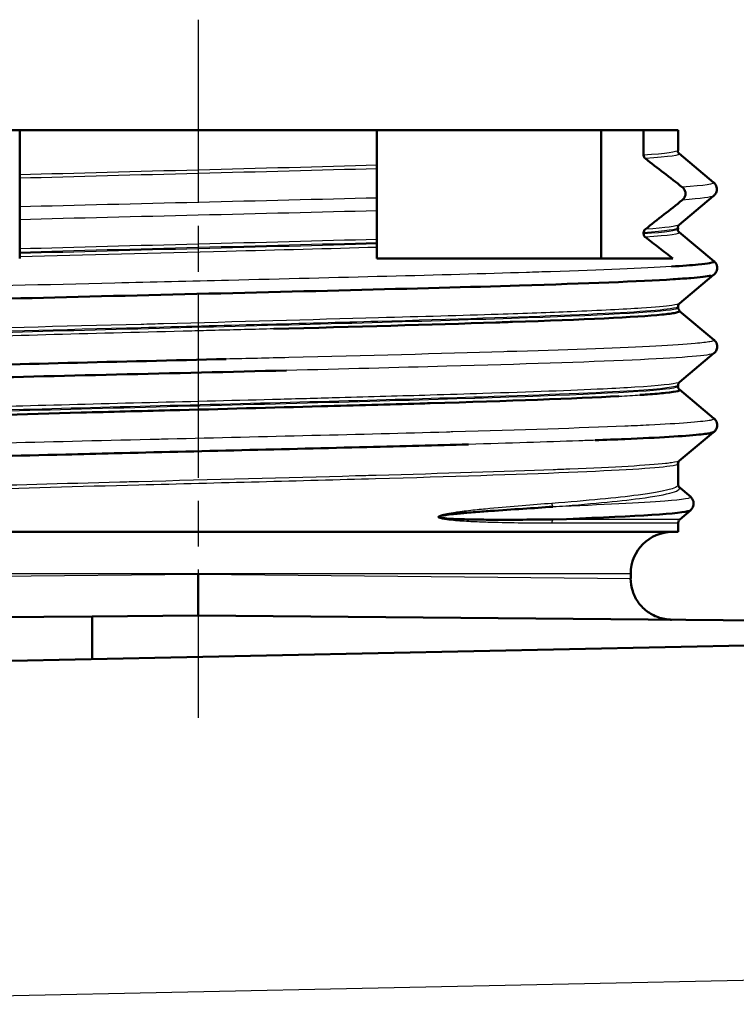
# Model space of a CAD drawing. Units: millimetres. Extents: x 1 to 421, y 1 to 296.
# Drawn here: x 190 to 203, y 167 to 184 of the extents above; entities that cross this region are included whole.
import ezdxf

# ---------------------------------------------------------------- set-up
doc = ezdxf.new("R2010")
doc.units = ezdxf.units.MM
doc.linetypes.add('CHAIN', pattern=[0.3543, 0.2362, -0.0295, 0.0591, -0.0295])
doc.linetypes.add('DASH_DOT', pattern=[0.37, 0.24, -0.06, 0.01, -0.06])
for name, color, linetype, lineweight in [('Mittellinie (ISO)', 1, 'DASH_DOT', 25), ('Sichtbar (ISO)', 7, 'Continuous', 50), ('Sichtbar schmal (ISO)', 1, 'Continuous', 25)]:
    doc.layers.add(name, color=color, linetype=linetype, lineweight=lineweight)

msp = doc.modelspace()

# ---------------------------------------------------------------- linework, layer by layer
at = {"layer": 'Mittellinie (ISO)', "linetype": 'CHAIN', "ltscale": 13.905951}
msp.add_line((193.3635451, 184.221255), (193.3635451, 171.7068937), dxfattribs=at)
at = {"layer": 'Sichtbar (ISO)'}
for p, q in [((190.1635451, 182.2409564), (186.1406648, 182.2409564)), ((190.1635451, 182.2409564), (190.1635451, 181.4400183)), ((190.1635451, 182.2409564), (196.5635451, 182.2409564)), ((200.5864254, 182.2409564), (196.5635451, 182.2409564)), ((196.5635451, 181.6111356), (196.5635451, 182.2409564)), ((200.5864254, 182.2409564), (201.3460259, 182.2409564)), ((200.5864254, 182.2409564), (200.5864254, 179.9409564)), ((201.3460259, 182.2409564), (201.3460259, 181.7925183)), ((201.3460259, 182.2409564), (201.9635451, 182.2409564)), ((201.9635451, 182.2409564), (201.9635451, 181.8780769)), ((201.9560466, 181.8780769), (201.9560466, 181.8780746)), ((201.9804624, 181.823914), (201.9804678, 181.8239094)), ((201.9804678, 181.8239094), (202.5980602, 181.3050041)), ((196.5635451, 181.549554), (196.5635451, 181.6111356)), ((190.1635451, 181.4400183), (190.1635451, 181.3790325)), ((190.1635451, 181.3790326), (190.1635451, 180.8665595)), ((202.5924928, 181.0572311), (201.9804678, 180.5430035)), ((201.9803649, 180.5430035), (201.9803595, 180.542999)), ((201.3460259, 180.4032773), (201.3460259, 180.3825183)), ((201.9560466, 180.4888383), (201.9560466, 180.4888359)), ((201.9560466, 180.4680769), (201.9560466, 180.4680746)), ((201.9635451, 180.4888359), (201.9635451, 180.4680769)), ((201.9853836, 180.4140484), (202.6035162, 179.8950253)), ((196.5635451, 180.2218946), (196.5635451, 180.2828804)), ((196.5635451, 180.2011356), (196.5635451, 180.2218946)), ((196.5635451, 180.1395573), (196.5635451, 180.2011356)), ((190.1635451, 180.1123588), (190.1635451, 180.0507773)), ((190.1635451, 180.0507773), (190.1635451, 180.0300183)), ((202.5982042, 179.6455533), (201.9892395, 179.1343531)), ((201.9635451, 179.0788542), (201.9635451, 179.0581402)), ((201.9912374, 178.9973375), (202.6030181, 178.4835239)), ((202.6055561, 178.2411483), (201.9889035, 177.723504)), ((201.9635451, 177.6661032), (201.9635451, 177.6480787)), ((201.9877305, 177.5935391), (202.6057588, 177.0747)), ((202.5905584, 176.8228257), (201.9844302, 176.3136929)), ((201.9635451, 176.2588356), (201.9635451, 175.8845876)), ((201.9728723, 175.8540663), (202.190288, 175.6712861)), ((202.189539, 175.4279233), (201.9931765, 175.2631423)), ((201.9635451, 175.2020473), (201.9635451, 175.0409564)), ((184.7635451, 175.0409564), (201.9635451, 175.0409564)), ((201.1135451, 174.2909564), (201.1135451, 174.2068937)), ((191.4639996, 173.5243794), (182.6635451, 173.447579)), ((191.4639996, 173.5243794), (193.3635451, 173.5409564)), ((191.4639996, 173.5243794), (191.4639996, 172.7615542)), ((193.3635451, 173.5409564), (204.7635451, 173.4414701)), ((204.7635451, 173.0409564), (182.4320394, 172.5718072))]:
    msp.add_line(p, q, dxfattribs=at)
msp.add_arc((201.8635451, 174.2909564), 0.75, 90, 180, dxfattribs=at)
for centre, major_axis, ratio, start_param, end_param in [((201.4131591, 181.7848985), (-0.0448993, 0.0559092), 0.8926819565, 0.8378299453, 1.8367447185), ((201.4131313, 180.4122018), (0.045662, 0.0561468), 0.8758171254, 1.3203967946, 2.3195384219)]:
    msp.add_ellipse(centre, major_axis=major_axis, ratio=ratio, start_param=start_param, end_param=end_param, dxfattribs=at)
for points in [[(201.9566191, 181.8690788), (201.959731, 181.8446409), (201.9742946, 181.8290075), (201.9803595, 181.8239139)], [(202.600038, 181.3050052), (202.6000446, 181.3049996), (202.6000512, 181.3049941), (202.6000578, 181.3049886)], [(202.5980799, 181.0619254), (202.5980733, 181.0619199), (202.5980667, 181.0619143), (202.5980602, 181.0619088)], [(201.9792745, 180.5420629), (201.9722372, 180.5358297), (201.9560366, 180.5145069), (201.9560466, 180.4888383)], [(201.9566191, 180.4590788), (201.959731, 180.4346409), (201.9742946, 180.4190075), (201.9803595, 180.4139139)], [(201.9805551, 180.4139244), (201.9807323, 180.4137759), (201.9809039, 180.4136274), (201.9810701, 180.4134789)], [(202.5470998, 179.6325751), (202.480198, 179.6186026), (202.3604212, 179.60463), (202.1894872, 179.5906574)], [(201.9892236, 179.1343532), (201.9889699, 179.1341404), (201.9887043, 179.1339275), (201.9884267, 179.1337145)], [(201.96494, 179.0581413), (201.9649791, 179.0578649), (201.9649986, 179.0575886), (201.9649984, 179.0573122)], [(201.9649984, 179.0573122), (201.964983, 179.032164), (201.9806278, 179.0109154), (201.9877955, 179.0044087)], [(198.6949924, 178.7937281), (197.5458327, 178.7557194), (196.1600807, 178.7177106), (194.7180367, 178.6797018)], [(202.6066856, 178.2420993), (202.606612, 178.2420357), (202.6065373, 178.241972), (202.6064614, 178.2419083)], [(201.963207, 177.6690549), (201.963207, 177.6689796), (201.9632056, 177.6689043), (201.9632028, 177.668829)], [(198.2041319, 176.6097494), (197.6318576, 176.5933998), (197.0216978, 176.5770862), (196.3866475, 176.5607726)], [(190.9892804, 176.4277691), (190.1231997, 176.4059897), (189.2908153, 176.3842103), (188.5253429, 176.3624308)], [(201.9842635, 176.3136991), (201.9842135, 176.3136568), (201.9841629, 176.3136144), (201.9841119, 176.313572)], [(201.9623911, 175.8772333), (201.9648029, 175.8616618), (201.9732062, 175.8531851), (201.9732062, 175.8531851)], [(202.1829526, 175.6723287), (202.1832391, 175.6721091), (202.1835133, 175.6718895), (202.1837751, 175.6716699)]]:
    msp.add_open_spline(points, degree=3, dxfattribs=at)
for points, knots in [([(201.3768054, 181.7315326), (201.487301, 181.6464933), (201.5977771, 181.561175), (201.8182309, 181.3903995), (201.9284469, 181.3047576), (202.038581, 181.2190595)], [-0.083657133382, -0.083657133382, -0.083657133382, -0.083657133382, -0.041829542589, -0.041829542589, 0, 0, 0, 0]), ([(196.5635451, 181.0251667), (196.5635451, 181.1127638), (196.5635451, 181.2003471), (196.5635451, 181.3750874), (196.5635451, 181.4624373), (196.5635451, 181.5495542)], [-0.084394251276, -0.084394251276, -0.084394251276, -0.084394251276, -0.042196177879, -0.042196177879, 0, 0, 0, 0]), ([(202.6000578, 181.3049886), (202.6100065, 181.2966378), (202.6219532, 181.284805), (202.6409927, 181.2543129), (202.6482408, 181.2386081), (202.6596896, 181.1940692), (202.6586777, 181.1638021), (202.6418073, 181.1103073), (202.6270674, 181.0891907), (202.6094203, 181.0701911), (202.6045805, 181.0657206), (202.6000578, 181.0619243)], [0, 0, 0, 0, 0.013933056045, 0.013933056045, 0.023692778694, 0.023692778694, 0.03928313607, 0.03928313607, 0.05503767992, 0.05503767992, 0.061371732097, 0.061371732097, 0.061371732097, 0.061371732097]), ([(202.038581, 181.2190595), (202.0492769, 181.210729), (202.0587801, 181.2009312), (202.0747584, 181.1792783), (202.0812566, 181.1674792), (202.0922646, 181.1389535), (202.0956301, 181.1218457), (202.0956304, 181.0873694), (202.0922483, 181.0702074), (202.0812518, 181.0415273), (202.07475, 181.0296215), (202.0587798, 181.0077126), (202.0492761, 180.9977557), (202.0384508, 180.9892471)], [-0.026572857269, -0.026572857269, -0.026572857269, -0.026572857269, -0.022504511969, -0.022504511969, -0.018494270016, -0.018494270016, -0.013322358421, -0.013322358421, -0.008136794782, -0.008136794782, -0.004100217608, -0.004100217608, 0, 0, 0, 0]), ([(196.5634972, 180.7953524), (196.5635451, 180.803684), (196.5635451, 180.8134819), (196.5635451, 180.835135), (196.5635451, 180.8469344), (196.5635451, 180.8754599), (196.5635451, 180.8925674), (196.5635451, 180.9270432), (196.5635451, 180.944205), (196.5635451, 180.972885), (196.5635451, 180.9847909), (196.5635451, 181.0067001), (196.5635451, 181.0166571), (196.5635451, 181.0251667)], [-0.026572885325, -0.026572885325, -0.026572885325, -0.026572885325, -0.022504492353, -0.022504492353, -0.018494201166, -0.018494201166, -0.013322372275, -0.013322372275, -0.008136891683, -0.008136891683, -0.004100265329, -0.004100265329, 0, 0, 0, 0]), ([(202.0384508, 180.9892471), (201.9283838, 180.9016491), (201.8181331, 180.8140658), (201.597679, 180.6393255), (201.4872326, 180.5519756), (201.3768054, 180.4648587)], [-0.084394251255, -0.084394251255, -0.084394251255, -0.084394251255, -0.042196177871, -0.042196177871, 0, 0, 0, 0]), ([(190.1635451, 180.8665595), (190.1635451, 180.8582289), (190.1635451, 180.848431), (190.1635451, 180.8267779), (190.1635451, 180.8149785), (190.1635451, 180.786453), (190.1635451, 180.7693454), (190.1635451, 180.7348697), (190.1635451, 180.7177079), (190.1635451, 180.6890279), (190.1635451, 180.677122), (190.1635451, 180.6552128), (190.1635451, 180.6452558), (190.1635929, 180.6367471)], [-0.026572885335, -0.026572885335, -0.026572885335, -0.026572885335, -0.022504492351, -0.022504492351, -0.018494201153, -0.018494201153, -0.013322372261, -0.013322372261, -0.008136891669, -0.008136891669, -0.004100265322, -0.004100265322, 0, 0, 0, 0]), ([(196.5635451, 180.2828803), (196.5635451, 180.3679196), (196.5635451, 180.4532379), (196.5635451, 180.6240134), (196.5635451, 180.7096552), (196.5634972, 180.7953524)], [-0.083657133672, -0.083657133672, -0.083657133672, -0.083657133672, -0.041829542587, -0.041829542587, 0, 0, 0, 0]), ([(190.1635929, 180.6367471), (190.1635451, 180.5491491), (190.1635451, 180.4615658), (190.1635451, 180.2868255), (190.1635451, 180.1994756), (190.1635451, 180.1123587)], [-0.084394251254, -0.084394251254, -0.084394251254, -0.084394251254, -0.042196177871, -0.042196177871, 0, 0, 0, 0]), ([(201.3460259, 180.3825183), (201.3460259, 180.3766813), (201.3467545, 180.370867), (201.3495484, 180.3595027), (201.3516138, 180.3539787), (201.3589575, 180.3394779), (201.3654571, 180.3311682), (201.3744599, 180.323391), (201.3756194, 180.3224451), (201.3768246, 180.321534)], [-0.0070848515474, -0.0070848515474, -0.0070848515474, -0.0070848515474, -0.0053312649284, -0.0053312649284, -0.0035690676086, -0.0035690676086, -0.0004488313881, -0.0004488313881, 0, 0, 0, 0]), ([(201.3768246, 180.321534), (201.4591853, 180.2583802), (201.5414417, 180.1949818), (201.7056646, 180.0681189), (201.7877207, 180.0045855), (201.8696446, 179.9409794)], [-0.062282118355, -0.062282118355, -0.062282118355, -0.062282118355, -0.031143948678, -0.031143948678, -0.000027396153, -0.000027396153, -0.000027396153, -0.000027396153]), ([(190.1635451, 180.0300183), (190.1635451, 180.0241468), (190.1635451, 180.0182983), (190.1635451, 180.0068702), (190.1635451, 180.0013171), (190.1635451, 179.9868002), (190.1635451, 179.9785043), (190.1635451, 179.971166), (190.1635451, 179.9706185), (190.1636853, 179.9700857)], [-0.0071233945165, -0.0071233945165, -0.0071233945165, -0.0071233945165, -0.0053594154563, -0.0053594154563, -0.0035866585556, -0.0035866585556, -0.0004649928235, -0.0004649928235, -0.000208074392, -0.000208074392, -0.000208074392, -0.000208074392]), ([(196.563929, 179.9410185), (196.5635451, 179.97397), (196.5635451, 180.0068479), (196.5635451, 180.0725523), (196.5635451, 180.1053887), (196.5635457, 180.1395542)], [-0.031882941343, -0.031882941343, -0.031882941343, -0.031882941343, -0.015991310407, -0.015991310407, -0.000103437665, -0.000103437665, -0.000103437665, -0.000103437665]), ([(190.1643766, 179.9688225), (190.1635451, 179.9651106), (190.1635451, 179.9605677), (190.1635451, 179.9510023), (190.1635451, 179.9459797), (190.1635451, 179.9409625)], [-0.0047020130877, -0.0047020130877, -0.0047020130877, -0.0047020130877, -0.0024691171484, -0.0024691171484, -0.000001, -0.000001, -0.000001, -0.000001]), ([(201.8696446, 179.9409794), (201.2702991, 179.9409566), (200.291265, 179.9409564), (199.0555077, 179.9409564), (198.3046699, 179.9409564), (197.4629419, 179.9409564), (196.563929, 179.9410185)], [-7.6219038351, -7.6219038351, -7.6219038351, -7.6219038351, -2.9136672178, -2.9136672178, -2.9136672178, -0.0529742504, -0.0529742504, -0.0529742504, -0.0529742504]), ([(202.6034732, 179.8950279), (202.6179392, 179.8828948), (202.5930219, 179.8708009), (202.4807483, 179.8502405), (202.4122754, 179.8415143), (202.2007946, 179.8208744), (202.0399356, 179.8089289), (201.8433128, 179.7969494)], [7.82616128749, 7.82616128749, 7.82616128749, 7.82616128749, 7.98725427268, 7.98725427268, 8.10479893303, 8.10479893303, 8.26407224775, 8.26407224775, 8.26407224775, 8.26407224775]), ([(202.6047315, 179.8963137), (202.6148954, 179.8881285), (202.6272806, 179.8764357), (202.6471127, 179.845635), (202.6546254, 179.829965), (202.6665336, 179.7859074), (202.6661433, 179.7561586), (202.6504168, 179.7027616), (202.6359637, 179.6810566), (202.6171316, 179.6601437), (202.6112101, 179.6547337), (202.6057727, 179.6502823)], [0, 0, 0, 0, 0.014380182101, 0.014380182101, 0.024114320206, 0.024114320206, 0.039222691242, 0.039222691242, 0.054493363519, 0.054493363519, 0.062020589146, 0.062020589146, 0.062020589146, 0.062020589146]), ([(202.1894872, 179.5906574), (202.0982146, 179.5831966), (201.4655407, 179.5386061), (198.8919066, 179.4383211), (192.6294773, 179.2898025), (186.7130028, 179.1412839), (184.8106322, 179.0484597), (184.4218876, 179.0113301)], [8.1565207221, 8.1565207221, 8.1565207221, 8.1565207221, 8.2562607969, 8.7526278685, 9.4971784757, 10.241729083, 10.7380961546, 10.7380961546, 10.7380961546, 10.7380961546]), ([(201.987414, 179.1328913), (201.9840034, 179.1300365), (201.9787748, 179.12521), (201.9678391, 179.1068117), (201.9629533, 179.0922922), (201.9629589, 179.0785707)], [0, 0, 0, 0, 0.013722333871, 0.013722333871, 0.027718914942, 0.027718914942, 0.027718914942, 0.027718914942]), ([(201.9877644, 179.0044015), (202.0008927, 178.9924771), (201.9770046, 178.9801932), (201.8612226, 178.9568547), (201.7797346, 178.945888), (201.6720722, 178.9347784)], [14.11196849395, 14.11196849395, 14.11196849395, 14.11196849395, 14.27339381578, 14.27339381578, 14.41139054677, 14.41139054677, 14.41139054677, 14.41139054677]), ([(201.6720722, 178.9347784), (201.2149602, 178.8876096), (200.2699319, 178.8484771), (198.9932881, 178.8040074), (198.8957544, 178.80061), (198.7962784, 178.797181), (198.694986, 178.7937151)], [14.41139055815, 14.41139055815, 14.41139055815, 14.41139055815, 14.997295937, 14.997295937, 14.997295937, 15.04205824466, 15.04205824466, 15.04205824466, 15.04205824466]), ([(202.6044769, 178.4865882), (202.6144951, 178.4784902), (202.6266513, 178.4669703), (202.6462443, 178.4367662), (202.6537362, 178.4213348), (202.6658499, 178.3777368), (202.665765, 178.3481876), (202.6506251, 178.2948287), (202.6363487, 178.2728604), (202.6177827, 178.251888), (202.6120673, 178.2465418), (202.6068021, 178.2421227)], [0, 0, 0, 0, 0.014029928145, 0.014029928145, 0.023611991346, 0.023611991346, 0.038542464092, 0.038542464092, 0.053641285908, 0.053641285908, 0.060795447414, 0.060795447414, 0.060795447414, 0.060795447414]), ([(193.8616004, 178.1381215), (193.8041322, 178.1367741), (193.7466305, 178.1354097), (193.6891117, 178.1340218), (191.7804426, 178.087968), (189.8489115, 178.0403471), (188.255192, 177.994249)], [15.65407698146, 15.65407698146, 15.65407698146, 15.65407698146, 15.67277646152, 15.67277646152, 15.67277646152, 16.29328911213, 16.29328911213, 16.29328911213, 16.29328911213]), ([(194.9448176, 177.9338931), (192.9341931, 177.8837075), (190.8118455, 177.8394629), (188.7515775, 177.7797128), (188.4989378, 177.7723692), (187.2233403, 177.7346702), (186.3317353, 177.7061467), (185.3510503, 177.6615992), (185.0924732, 177.6472582), (184.8780023, 177.634504)], [15.5361096037, 15.5361096037, 15.5361096037, 15.5361096037, 16.1981339413, 16.1981339413, 16.2933862449, 16.2933862449, 16.6945010128, 16.6945010128, 16.8701789327, 16.8701789327, 16.8701789327, 16.8701789327]), ([(201.9888103, 177.7234673), (201.9854053, 177.72062), (201.9801836, 177.7158126), (201.9692169, 177.6974166), (201.9642876, 177.6828516), (201.9642924, 177.6690542)], [0, 0, 0, 0, 0.013592543703, 0.013592543703, 0.027464998482, 0.027464998482, 0.027464998482, 0.027464998482]), ([(201.9850286, 177.59267), (201.9971554, 177.583272), (201.9881609, 177.5740712), (201.9188819, 177.553892), (201.84478, 177.5430236), (201.7362893, 177.5319954)], [20.38584199001, 20.38584199001, 20.38584199001, 20.38584199001, 20.50783922704, 20.50783922704, 20.66471929, 20.66471929, 20.66471929, 20.66471929]), ([(201.9594476, 177.64116), (201.9617083, 177.618134), (201.975238, 177.601342), (201.9829655, 177.5942928), (201.9840561, 177.5933958), (201.9849973, 177.592667)], [0.002370997092, 0.002370997092, 0.002370997092, 0.002370997092, 0.025863438291, 0.025863438291, 0.030370111155, 0.030370111155, 0.030370111155, 0.030370111155]), ([(200.9040075, 177.4728071), (200.1191228, 177.430859), (198.9302634, 177.3889285), (197.5179341, 177.3469587), (197.4573434, 177.3451581), (197.3963458, 177.3433521), (197.3349564, 177.3415478), (196.7750681, 177.3250921), (196.1824841, 177.3087906), (195.5724095, 177.2924709)], [20.92828998536, 20.92828998536, 20.92828998536, 20.92828998536, 21.48888348447, 21.48888348447, 21.48888348447, 21.5129336495, 21.5129336495, 21.5129336495, 21.73227803839, 21.73227803839, 21.73227803839, 21.73227803839]), ([(201.7362892, 177.5319954), (201.6497301, 177.5225), (201.5418563, 177.5132093), (201.413229, 177.503989), (201.3707209, 177.5009419), (201.3259429, 177.4979018), (201.278956, 177.4948329)], [20.66471933875, 20.66471933875, 20.66471933875, 20.66471933875, 20.78901039183, 20.78901039183, 20.78901039183, 20.83008544677, 20.83008544677, 20.83008544677, 20.83008544677]), ([(195.5724093, 177.2924709), (194.6898949, 177.2674713), (193.771149, 177.2425299), (192.3221148, 177.2068956), (191.7861419, 177.1928318), (190.2220777, 177.1497757), (189.2310506, 177.1198854), (187.5371635, 177.0666449), (186.814165, 177.0414336), (185.7874749, 176.9953963), (185.428562, 176.9746906), (184.9363637, 176.9329565), (184.7908141, 176.9128251), (184.7425258, 176.8908897), (184.739136, 176.8888811), (184.7367773, 176.8868746)], [21.7322780604, 21.7322780604, 21.7322780604, 21.7322780604, 22.0494769834, 22.0494769834, 22.2370693592, 22.2370693592, 22.6100704821, 22.6100704821, 22.960783346, 22.960783346, 23.2407381682, 23.2407381682, 23.503978216, 23.503978216, 23.5305419706, 23.5305419706, 23.5305419706, 23.5305419706]), ([(202.6058445, 177.0748789), (202.6156838, 177.0666508), (202.6274823, 177.055026), (202.6464307, 177.0250799), (202.6537082, 177.0096276), (202.6654501, 176.9656592), (202.6648772, 176.9356918), (202.6487863, 176.8822277), (202.6342476, 176.8607181), (202.6149247, 176.8394614), (202.6085694, 176.833803), (202.6027832, 176.8292012)], [0, 0, 0, 0, 0.013660243724, 0.013660243724, 0.023253000692, 0.023253000692, 0.038546215388, 0.038546215388, 0.053986875942, 0.053986875942, 0.062231785059, 0.062231785059, 0.062231785059, 0.062231785059]), ([(202.4722847, 176.7996857), (202.4349588, 176.7943035), (202.3896766, 176.7889129), (202.3364036, 176.7835374), (202.0749401, 176.7571542), (201.6203768, 176.730875), (201.0090727, 176.7045305), (200.8425313, 176.6973533), (200.6642833, 176.6901574), (200.4751125, 176.6829673)], [20.59366107757, 20.59366107757, 20.59366107757, 20.59366107757, 20.66543758501, 20.66543758501, 20.66543758501, 21.01771657178, 21.01771657178, 21.01771657178, 21.11369011433, 21.11369011433, 21.11369011433, 21.11369011433]), ([(202.600921, 176.8315314), (202.5915849, 176.8233942), (202.5642726, 176.8152507), (202.518748, 176.8071059), (202.5049418, 176.8046358), (202.4894549, 176.8021616), (202.4722847, 176.7996857)], [20.45176445533, 20.45176445533, 20.45176445533, 20.45176445533, 20.56064176904, 20.56064176904, 20.56064176904, 20.59366107757, 20.59366107757, 20.59366107757, 20.59366107757]), ([(196.3866475, 176.5607726), (194.9412776, 176.5236429), (193.0614844, 176.4793084), (191.2757879, 176.434974), (190.9892804, 176.4277691)], [21.65817172806, 21.65817172806, 21.65817172806, 21.65817172806, 22.15453879958, 22.25085650262, 22.25085650262, 22.25085650262, 22.25085650262]), ([(201.9849685, 176.3122486), (201.9815483, 176.3093794), (201.976316, 176.3045313), (201.9654092, 176.2861276), (201.9605562, 176.2716435), (201.9605614, 176.2579677)], [0, 0, 0, 0, 0.013718183813, 0.013718183813, 0.027708252021, 0.027708252021, 0.027708252021, 0.027708252021]), ([(202.1941597, 175.662201), (202.2016973, 175.6547029), (202.2097403, 175.6451757), (202.2252837, 175.6200306), (202.2325236, 175.6040943), (202.2437145, 175.5591523), (202.2424106, 175.528704), (202.2251327, 175.4753889), (202.2103953, 175.4545906), (202.1943613, 175.4374923), (202.1909864, 175.4342413), (202.1877513, 175.4313468)], [0.004595339098, 0.004595339098, 0.004595339098, 0.004595339098, 0.014190709232, 0.014190709232, 0.024058941718, 0.024058941718, 0.039738498106, 0.039738498106, 0.055532616257, 0.055532616257, 0.05990479947, 0.05990479947, 0.05990479947, 0.05990479947]), ([(197.7697549, 175.3383108), (197.7864402, 175.3409721), (197.8029579, 175.3432994), (197.8195631, 175.3455313), (197.8724492, 175.3526396), (197.9262091, 175.3587543), (197.97912, 175.3642289), (198.0055754, 175.3669662), (198.0318192, 175.3695451), (198.0580727, 175.3720429), (198.0843262, 175.3745408), (198.1105886, 175.3769566), (198.1367512, 175.3792961), (198.1890764, 175.3839751), (198.2410044, 175.3883515), (198.2926086, 175.3925275), (198.395817, 175.4008797), (198.4977327, 175.4084313), (198.5981181, 175.4156054), (198.999643, 175.4443006), (199.3767383, 175.4670242), (199.7173532, 175.4914913)], [2.783225237, 2.783225237, 2.783225237, 2.783225237, 2.8427294133, 2.8427294133, 2.8427294133, 3.032244696, 3.032244696, 3.032244696, 3.1270023373, 3.1270023373, 3.1270023373, 3.2217599787, 3.2217599787, 3.2217599787, 3.4112752614, 3.4112752614, 3.4112752614, 3.7903058267, 3.7903058267, 3.7903058267, 5.306364334, 5.306364334, 5.306364334, 5.306364334]), ([(202.1900155, 175.4283358), (202.1832091, 175.4222509), (202.0312807, 175.3667047), (201.0491907, 175.3111592), (199.7205792, 175.2620574)], [1.57189556107, 1.57189556107, 1.57189556107, 1.57189556107, 1.6532498339, 2.31454976745, 2.31454976745, 2.31454976745, 2.31454976745]), ([(199.7205792, 175.2620574), (199.5469131, 175.2624083), (199.3669192, 175.2604847), (199.1796816, 175.2593272), (198.9924433, 175.2581697), (198.7979734, 175.2577673), (198.5974651, 175.2590041), (198.4972104, 175.2596225), (198.3954494, 175.2606448), (198.2922195, 175.262503), (198.1889894, 175.2643613), (198.0843025, 175.2670503), (197.9782456, 175.2714469), (197.9252174, 175.2736453), (197.8718583, 175.2762585), (197.8187411, 175.2804558), (197.7921824, 175.2825545), (197.7656829, 175.2850524), (197.738629, 175.2881264), (197.7318657, 175.2888949), (197.7250681, 175.2896989), (197.7185364, 175.2907969), (197.7120045, 175.2918949), (197.7057358, 175.2932892), (197.6989588, 175.29441), (197.6887934, 175.2960912), (197.6775423, 175.2971402), (197.6705159, 175.3027778), (197.6685013, 175.3043942), (197.6668236, 175.3063897), (197.6664401, 175.3082787), (197.6654859, 175.3129779), (197.6740609, 175.3165816), (197.6814548, 175.319197), (197.6883655, 175.3216415), (197.6941528, 175.3232484), (197.7003038, 175.3247884), (197.7126058, 175.3278684), (197.7263413, 175.3306757), (197.7398636, 175.3331781), (197.7499252, 175.3350401), (197.7598696, 175.3367341), (197.7697549, 175.3383108)], [0.0000034443, 0.0000034443, 0.0000034443, 0.0000034443, 0.7580596098, 0.7580596098, 0.7580596098, 1.5161189032, 1.5161189032, 1.5161189032, 1.8951505898, 1.8951505898, 1.8951505898, 2.2741831777, 2.2741831777, 2.2741831777, 2.4636987447, 2.4636987447, 2.4636987447, 2.5584566956, 2.5584566956, 2.5584566956, 2.5821458519, 2.5821458519, 2.5821458519, 2.6058354726, 2.6058354726, 2.6058354726, 2.6413692812, 2.6413692812, 2.6413692812, 2.6515577416, 2.6515577416, 2.6515577416, 2.6769036381, 2.6769036381, 2.6769036381, 2.7005930265, 2.7005930265, 2.7005930265, 2.7479718035, 2.7479718035, 2.7479718035, 2.7832252361, 2.7832252361, 2.7832252361, 2.7832252361]), ([(201.994373, 175.2617962), (201.9881229, 175.2565524), (201.9826895, 175.2501916), (201.9740962, 175.2362978), (201.9708283, 175.2285909), (201.9673105, 175.2145956), (201.9665043, 175.2082997), (201.9665036, 175.2020471)], [0, 0, 0, 0, 0.0024475784112, 0.0024475784112, 0.0049009784781, 0.0049009784781, 0.0067767773697, 0.0067767773697, 0.0067767773697, 0.0067767773697]), ([(193.3635451, 173.5409564), (193.3648207, 173.5409454), (193.3652389, 173.6289499), (193.3650598, 173.7756958), (193.3650426, 173.7897508), (193.3650202, 173.8043312), (193.3649927, 173.8194098), (193.3647569, 173.9488657), (193.3641518, 174.1148744), (193.3635445, 174.2809846)], [0, 0, 0, 0, 0.5213580139, 0.5213580139, 0.5213580139, 0.571292351, 0.571292351, 0.571292351, 1.0000002892, 1.0000002892, 1.0000002892, 1.0000002892]), ([(201.1132297, 174.2068938), (201.1131819, 174.1298756), (201.1258291, 174.0519821), (201.1737691, 173.9040546), (201.2101269, 173.8322427), (201.3030773, 173.705708), (201.3610339, 173.6497146), (201.4884861, 173.5601273), (201.5592994, 173.5249822), (201.6712795, 173.4893523), (201.7107429, 173.4801881), (201.7700474, 173.4715339), (201.7896609, 173.4694839), (201.8166724, 173.4677989), (201.8240434, 173.467455), (201.8341819, 173.4671428), (201.8369473, 173.4670741), (201.8417872, 173.4669827), (201.8438617, 173.4669528), (201.8461306, 173.4669303), (201.8463251, 173.4669285), (201.846579, 173.4669261), (201.8466387, 173.4669256), (201.8466978, 173.4669251)], [0, 0, 0, 0, 0.023105461, 0.023105461, 0.04665054581, 0.04665054581, 0.07020719825, 0.07020719825, 0.09338700718, 0.09338700718, 0.10546075492, 0.10546075492, 0.11136678454, 0.11136678454, 0.11357994705, 0.11357994705, 0.11440979496, 0.11440979496, 0.11503217613, 0.11503217613, 0.11509052387, 0.11509052387, 0.11510835216, 0.11510835216, 0.11510835216, 0.11510835216])]:
    msp.add_open_spline(points, degree=3, knots=knots, dxfattribs=at)
at = {"layer": 'Sichtbar schmal (ISO)'}
for p, q in [((201.1135451, 174.2909564), (185.6135451, 174.2909564)), ((185.6135508, 174.2068936), (193.3635445, 174.2809846)), ((193.3635445, 174.2809846), (201.1135451, 174.2068935)), ((182.4320394, 166.5731308), (204.7635451, 167.0422801))]:
    msp.add_line(p, q, dxfattribs=at)
for centre, major_axis, ratio, start_param, end_param in [((195.293372, 177.4915854), (6.6993446, 0.0911492), 0.0259626236, 5.7047096648, 5.8170221322), ((199.7568301, 175.5512783), (0.0059487, -0.0777728), 0.7357399156, 4.6561728981, 5.4795161549), ((199.757779, 175.2019509), (-0.0000017, 0.078), 0.7368326673, 0.7006106629, 1.5707805786)]:
    msp.add_ellipse(centre, major_axis=major_axis, ratio=ratio, start_param=start_param, end_param=end_param, dxfattribs=at)
for points in [[(201.9560466, 181.8780746), (201.9560355, 181.8495558), (201.7526953, 181.8210371), (201.3460259, 181.7925183)], [(201.9804678, 181.8239094), (202.0171151, 181.7931172), (201.8158943, 181.7623249), (201.3768054, 181.7315326)], [(196.5635451, 181.6111356), (194.5345956, 181.5540965), (192.1924945, 181.4970574), (190.1635451, 181.4400183)], [(196.5635451, 181.5495542), (194.533863, 181.4927136), (192.1932271, 181.4358731), (190.1635451, 181.3790326)], [(202.6000578, 181.3049886), (202.6341813, 181.2763456), (202.4470224, 181.2477025), (202.038581, 181.2190595)], [(196.5635451, 181.0251667), (194.5197666, 180.9722977), (192.2073236, 180.9194286), (190.1635451, 180.8665595)], [(202.5980602, 181.0619088), (202.5692364, 181.0376916), (202.382748, 181.0134744), (202.038595, 180.9892573)], [(196.5634972, 180.7953524), (194.5195725, 180.742484), (192.2075176, 180.6896156), (190.1635929, 180.6367471)], [(201.9803595, 180.542999), (201.9493458, 180.5169522), (201.748161, 180.4909055), (201.3768051, 180.4648587)], [(201.9560466, 180.4888359), (201.9560466, 180.4603164), (201.7527064, 180.4317969), (201.3460259, 180.4032773)], [(201.9560466, 180.4680746), (201.9560355, 180.4395558), (201.7526953, 180.4110371), (201.3460259, 180.3825183)], [(201.9810701, 180.4134789), (202.0153433, 180.3828428), (201.8140362, 180.3522054), (201.3770247, 180.321548)], [(196.5635451, 180.2218946), (194.5345956, 180.1648555), (192.1924945, 180.1078164), (190.1635451, 180.0507773)], [(196.5635451, 180.2011356), (194.5345956, 180.1440965), (192.1924945, 180.0870574), (190.1635451, 180.0300183)], [(196.5635449, 180.2828803), (194.5338524, 180.2260398), (192.1932377, 180.1691992), (190.1635452, 180.1123587)], [(202.6049556, 179.6513041), (202.5963281, 179.6450611), (202.5769918, 179.6388181), (202.5470998, 179.6325751)], [(199.7220427, 175.491666), (199.7209599, 175.4916256), (199.7198768, 175.4915853), (199.7187934, 175.4915449)]]:
    msp.add_open_spline(points, degree=3, dxfattribs=at)
for points, knots in [([(196.5635457, 180.1395542), (195.7061793, 180.1158779), (194.7928974, 180.091285), (193.8716595, 180.0672813), (192.6141236, 180.0345151), (191.3350831, 180.0016049), (190.1643766, 179.9688225)], [9.04504633234, 9.04504633234, 9.04504633234, 9.04504633234, 9.36604906612, 9.36604906612, 9.36604906612, 9.80423391185, 9.80423391185, 9.80423391185, 9.80423391185]), ([(201.8433128, 179.7969494), (201.3384007, 179.7661869), (200.5976537, 179.735201), (199.5384925, 179.6999263), (199.3938955, 179.6952485), (197.747311, 179.6433922), (195.846901, 179.596159), (193.2264368, 179.5324672), (192.5396935, 179.5159039), (190.6213997, 179.4688245), (189.4158012, 179.4427203), (188.2315142, 179.4073209), (188.1093919, 179.403535), (186.8434463, 179.3626431), (185.8982375, 179.3283406), (184.736, 179.2691545), (184.3925382, 179.2459598), (184.2090451, 179.2179311), (184.1911156, 179.2147099), (184.1761234, 179.211454)], [8.2640722477, 8.2640722477, 8.2640722477, 8.2640722477, 8.6730737313, 8.6730737313, 8.7355781194, 8.7355781194, 9.3657954347, 9.3657954347, 9.5874996761, 9.5874996761, 9.9968033012, 9.9968033012, 10.0447126485, 10.0447126485, 10.5019256209, 10.5019256209, 10.8374430488, 10.8374430488, 10.8805963553, 10.8805963553, 10.8805963553, 10.8805963553]), ([(201.9884267, 179.1337145), (201.9741413, 179.1227579), (201.9281508, 179.111783), (201.7367469, 179.0842186), (201.553638, 179.0675284), (200.9874678, 179.0293262), (200.5634208, 179.0077433), (199.6620877, 178.9697173), (199.2216789, 178.9540723), (198.0894856, 178.9180435), (197.3632481, 178.8978779), (195.3783507, 178.8437624), (194.0476115, 178.8044519), (192.6056424, 178.7664837), (192.4723219, 178.7630182), (190.9033659, 178.7228659), (189.5139396, 178.6899702), (187.8811191, 178.634329), (187.4552101, 178.6191466), (186.464239, 178.580727), (185.9603493, 178.5578841), (185.3449775, 178.521384), (185.1566114, 178.5075677), (184.8069043, 178.4724225), (184.7131652, 178.4510025), (184.7389416, 178.4289673)], [7.8864940875, 7.8864940875, 7.8864940875, 7.8864940875, 8.0351092044, 8.0351092044, 8.2563080063, 8.2563080063, 8.5379807345, 8.5379807345, 8.752559973, 8.752559973, 9.0408522646, 9.0408522646, 9.4971547114, 9.4971547114, 9.5437237947, 9.5437237947, 10.0465953249, 10.0465953249, 10.2418370954, 10.2418370954, 10.549466855, 10.549466855, 10.7381366323, 10.7381366323, 11.0270571085, 11.0270571085, 11.0270571085, 11.0270571085]), ([(201.9649984, 179.0573122), (201.9649924, 179.0473731), (201.8008673, 178.9832802), (199.4862473, 178.8650336), (193.2377119, 178.7025725), (187.0525196, 178.5401113), (184.8887166, 178.4238591), (184.76075, 178.3617606), (184.7607543, 178.3538158)], [14.1405747944, 14.1405747944, 14.1405747944, 14.1405747944, 14.2734456854, 14.9973987217, 15.7213517579, 16.4453047941, 17.1692578303, 17.2754669279, 17.2754669279, 17.2754669279, 17.2754669279]), ([(201.9623143, 179.078566), (201.9620133, 179.0651073), (201.9157139, 179.0516486), (201.8228866, 179.0381898), (201.5634416, 179.0005736), (200.9397469, 178.9629571), (200.0289189, 178.9253409), (199.1180909, 178.8877247), (197.9206821, 178.8501088), (196.584716, 178.8124925), (195.2487499, 178.7748762), (193.7739666, 178.7372598), (192.3430386, 178.6996436), (190.9121105, 178.6620274), (189.5251996, 178.6244113), (188.3539295, 178.5867951), (187.1826595, 178.5491789), (186.2269477, 178.5115626), (185.605185, 178.4739464), (185.0536074, 178.4405763), (184.7648852, 178.4072064), (184.7637857, 178.3738364)], [7.8551858473, 7.8551858473, 7.8551858473, 7.8551858473, 8.0351092044, 8.0351092044, 8.0351092044, 8.5379807332, 8.5379807332, 8.5379807332, 9.0408522633, 9.0408522633, 9.0408522633, 9.5437237903, 9.5437237903, 9.5437237903, 10.0465953231, 10.0465953231, 10.0465953231, 10.549466855, 10.549466855, 10.549466855, 10.9955738356, 10.9955738356, 10.9955738356, 10.9955738356]), ([(194.7180367, 178.6797018), (194.3702445, 178.6705353), (194.0191797, 178.6613636), (193.6673689, 178.6521817), (193.527601, 178.6485339), (193.3877522, 178.6448362), (193.247969, 178.6411483), (191.577039, 178.5970646), (189.9105432, 178.554187), (188.5235121, 178.5106722), (188.270464, 178.5027334), (188.0266844, 178.4947855), (187.7933457, 178.4869055)], [15.55017757609, 15.55017757609, 15.55017757609, 15.55017757609, 15.67272593165, 15.67272593165, 15.67272593165, 15.72141211529, 15.72141211529, 15.72141211529, 16.30339361766, 16.30339361766, 16.30339361766, 16.4095695409, 16.4095695409, 16.4095695409, 16.4095695409]), ([(202.5341027, 178.4492839), (202.4777901, 178.4386125), (202.3888604, 178.4279311), (202.2671649, 178.4170268), (202.095705, 178.4016635), (201.8588145, 178.3862615), (201.5659423, 178.3703948), (200.9600983, 178.3375725), (200.1068314, 178.3090539), (199.0757925, 178.276591), (198.9988142, 178.2741673), (198.9208309, 178.2717285), (198.8418854, 178.269273), (197.7055546, 178.2339286), (196.3726708, 178.1983843), (194.9874305, 178.1642512), (194.6153467, 178.1550828), (194.2390716, 178.1469705), (193.8616004, 178.1381215)], [14.265201209, 14.265201209, 14.265201209, 14.265201209, 14.4111752425, 14.4111752425, 14.4111752425, 14.6168419578, 14.6168419578, 14.6168419578, 15.0422902051, 15.0422902051, 15.0422902051, 15.0740545787, 15.0740545787, 15.0740545787, 15.5312670033, 15.5312670033, 15.5312670033, 15.6540769815, 15.6540769815, 15.6540769815, 15.6540769815]), ([(202.6030205, 178.4835239), (202.607408, 178.479838), (202.6080626, 178.4761641), (202.6049675, 178.472502), (202.5983855, 178.4647142), (202.5747656, 178.4570017), (202.5341027, 178.4492839)], [14.10998538798, 14.10998538798, 14.10998538798, 14.10998538798, 14.15962855859, 14.15962855859, 14.15962855859, 14.26520120901, 14.26520120901, 14.26520120901, 14.26520120901]), ([(202.6064614, 178.2419083), (202.6023708, 178.2384746), (202.5153039, 178.1979113), (201.4649914, 178.1202183), (198.389669, 178.021221), (195.9488633, 177.9593534), (194.9448176, 177.9338931)], [14.1667623544, 14.1667623544, 14.1667623544, 14.1667623544, 14.2126656552, 14.7090327267, 15.2053997983, 15.536108219, 15.536108219, 15.536108219, 15.536108219]), ([(201.988903, 177.723504), (201.9849961, 177.7202241), (201.9783052, 177.7169533), (201.8908596, 177.6869025), (201.6235746, 177.660522), (201.0221674, 177.6224009), (200.8324326, 177.6120358), (200.0497557, 177.5742186), (199.3143157, 177.547285), (198.1640003, 177.510354), (197.8482299, 177.5006769), (197.0033022, 177.4755814), (196.4563141, 177.4600783), (195.5460947, 177.4344735), (195.193548, 177.4249893), (193.2944579, 177.3752639), (191.6778254, 177.3377208), (189.9051177, 177.2860832), (189.598308, 177.2770755), (188.3216219, 177.2387787), (187.4439476, 177.2103282), (186.5303077, 177.1726914), (186.3401526, 177.1643906), (185.543459, 177.1268728), (185.1099503, 177.0982329), (184.8365332, 177.0607503), (184.7943144, 177.0529877), (184.7374465, 177.0364502), (184.7276212, 177.0276892), (184.7380892, 177.01891)], [14.1688129038, 14.1688129038, 14.1688129038, 14.1688129038, 14.2126647609, 14.2126647609, 14.572439096, 14.572439096, 14.7091517553, 14.7091517553, 15.0753106262, 15.0753106262, 15.2053443759, 15.2053443759, 15.4105583129, 15.4105583129, 15.5363915797, 15.5363915797, 16.0810536864, 16.0810536864, 16.1982147322, 16.1982147322, 16.5839252165, 16.5839252165, 16.6945177041, 16.6945177041, 17.0867967467, 17.0867967467, 17.1908877491, 17.1908877491, 17.3098647325, 17.3098647325, 17.3098647325, 17.3098647325]), ([(201.9591077, 177.6480731), (201.9590007, 177.6204968), (201.3948972, 177.5387667), (197.6856022, 177.4028829), (191.077305, 177.2404217), (186.0791016, 177.091499), (184.8130066, 176.9924756), (184.763838, 176.9476059), (184.7638396, 176.9433515)], [20.420369492, 20.420369492, 20.420369492, 20.420369492, 20.7890230114, 21.5129760476, 22.2369290838, 22.9608821201, 23.5038468972, 23.5607212774, 23.5607212774, 23.5607212774, 23.5607212774]), ([(201.9632028, 177.668829), (201.9619638, 177.6362718), (201.6872402, 177.6037146), (201.1615357, 177.5711574), (200.5541418, 177.5335411), (199.6120098, 177.495924), (198.4489781, 177.4583085), (197.673624, 177.4332314), (196.8017095, 177.4081541), (195.8832889, 177.3830764), (194.0464462, 177.332921), (192.0183993, 177.2827667), (190.2301345, 177.2326124), (188.8889364, 177.1949967), (187.6793879, 177.1573795), (186.7565899, 177.119763), (185.8337916, 177.0821465), (185.1967075, 177.0445301), (184.9216223, 177.006914), (184.8166091, 176.9925542), (184.7646201, 176.9781945), (184.7649868, 176.9638349)], [14.1371995804, 14.1371995804, 14.1371995804, 14.1371995804, 14.5724390644, 14.5724390644, 14.5724390644, 15.0753105776, 15.0753105776, 15.0753105776, 15.4105581142, 15.4105581142, 15.4105581142, 16.0810536864, 16.0810536864, 16.0810536864, 16.5839251578, 16.5839251578, 16.5839251578, 17.0867967467, 17.0867967467, 17.0867967467, 17.2787668604, 17.2787668604, 17.2787668604, 17.2787668604]), ([(202.6058656, 177.0748619), (202.6161902, 177.0662048), (202.6059897, 177.0575668), (202.5750156, 177.0489723), (202.5608732, 177.0450481), (202.5424014, 177.0411312), (202.5196315, 177.0371784), (202.3612108, 177.0096772), (201.9936818, 176.9810195), (201.4424902, 176.9541822), (201.3083661, 176.9476518), (201.1633461, 176.941232), (201.0080612, 176.9346898), (200.2146227, 176.9012621), (199.1513227, 176.8671399), (197.9264916, 176.8322424), (197.8896391, 176.8311925), (197.8526395, 176.830142), (197.815496, 176.8290923), (196.3015314, 176.7863045), (194.5496219, 176.7441477), (192.8245531, 176.7034411), (192.7164283, 176.7008897), (192.6084047, 176.6983453), (192.5005436, 176.6957716), (191.5650721, 176.6734497), (190.6421942, 176.6506478), (189.7769638, 176.6276013), (189.1507359, 176.6109208), (188.5537385, 176.5920792), (188.0006739, 176.574992), (186.8344101, 176.5389597), (185.8594752, 176.5087421), (185.1896176, 176.4738483)], [20.3919981542, 20.3919981542, 20.3919981542, 20.3919981542, 20.5077570455, 20.5077570455, 20.5077570455, 20.5606113354, 20.5606113354, 20.5606113354, 20.9283425275, 20.9283425275, 20.9283425275, 21.0178243247, 21.0178243247, 21.0178243247, 21.4750373141, 21.4750373141, 21.4750373141, 21.488793855, 21.488793855, 21.488793855, 22.0495097718, 22.0495097718, 22.0495097718, 22.0846546332, 22.0846546332, 22.0846546332, 22.3894632927, 22.3894632927, 22.3894632927, 22.610074736, 22.610074736, 22.610074736, 23.075284683, 23.075284683, 23.075284683, 23.075284683]), ([(200.4751125, 176.6829673), (200.380274, 176.6793626), (200.2826909, 176.6757594), (200.1824609, 176.6721606), (199.6027634, 176.6513465), (198.9343272, 176.6305656), (198.204132, 176.6097494)], [21.11369011433, 21.11369011433, 21.11369011433, 21.11369011433, 21.16180465653, 21.16180465653, 21.16180465653, 21.44008352831, 21.44008352831, 21.44008352831, 21.44008352831]), ([(201.9841119, 176.313572), (201.9704476, 176.3022227), (201.9241607, 176.2907407), (201.8137088, 176.274517), (201.7780041, 176.270022), (201.4287451, 176.2316041), (200.8347759, 176.1990076), (199.9261548, 176.161396), (199.8278577, 176.1574675), (198.8505282, 176.1196532), (197.7571196, 176.0867489), (196.431195, 176.0493322), (196.3084529, 176.0459108), (194.9416746, 176.0082138), (193.5968356, 175.9747739), (192.1811236, 175.9366367), (192.0700086, 175.9336486), (189.9317462, 175.8761731), (188.029384, 175.8255771), (186.6640038, 175.7684336), (186.6111655, 175.7661869), (185.3319542, 175.7108625), (184.6737941, 175.6608129), (184.7352402, 175.6081318)], [20.4555267473, 20.4555267473, 20.4555267473, 20.4555267473, 20.6068974576, 20.6068974576, 20.6654283928, 20.6654283928, 21.1097689877, 21.1097689877, 21.1618348256, 21.1618348256, 21.6126405178, 21.6126405178, 21.6581701293, 21.6581701293, 22.1155120479, 22.1155120479, 22.1545758287, 22.1545758287, 22.8698193431, 22.8698193431, 22.8991703715, 22.8991703715, 23.5943269568, 23.5943269568, 23.5943269568, 23.5943269568]), ([(201.959162, 176.2579573), (201.9590555, 176.2442963), (201.9113657, 176.2306353), (201.814355, 176.2169745), (201.5472322, 176.1793589), (200.9158298, 176.1417416), (199.9989548, 176.1041251), (199.0820796, 176.0665087), (197.8816456, 176.0288924), (196.5422669, 175.9912764), (195.2028898, 175.9536605), (193.7255695, 175.9160457), (192.2964394, 175.8784288), (190.1527404, 175.8220035), (188.1197428, 175.7655802), (186.7430357, 175.7091559), (185.4800022, 175.6573904), (184.7693929, 175.605626), (184.7643016, 175.5538603)], [20.424270262, 20.424270262, 20.424270262, 20.424270262, 20.6068974576, 20.6068974576, 20.6068974576, 21.1097689437, 21.1097689437, 21.1097689437, 21.6126405178, 21.6126405178, 21.6126405178, 22.1155115217, 22.1155115217, 22.1155115217, 22.8698193431, 22.8698193431, 22.8698193431, 23.5618445487, 23.5618445487, 23.5618445487, 23.5618445487]), ([(201.9617718, 175.884586), (201.9603469, 175.8229626), (201.5262582, 175.7118196), (200.336026, 175.6004169), (199.6993657, 175.5512783)], [-6.4107164666, -6.4107164666, -6.4107164666, -6.4107164666, -2.8540319474, 0, 0, 0, 0]), ([(199.7173532, 175.4914913), (200.3603712, 175.5406987), (200.891803, 175.5906483), (201.2724858, 175.6398878), (201.8203165, 175.7107471), (202.0577012, 175.7824698), (201.9733732, 175.8538191)], [0.0001634916, 0.0001634916, 0.0001634916, 0.0001634916, 2.8532196058, 2.8532196058, 2.8532196058, 6.958978431, 6.958978431, 6.958978431, 6.958978431]), ([(202.1837751, 175.6716699), (202.2157984, 175.6448045), (201.8739886, 175.5848327), (200.6125855, 175.5248617), (199.7244566, 175.4917559)], [1.51163698861, 1.51163698861, 1.51163698861, 1.51163698861, 1.87082696835, 2.31346182108, 2.31346182108, 2.31346182108, 2.31346182108]), ([(199.6993657, 175.5512783), (199.3611582, 175.5251748), (198.8946998, 175.4888173), (198.3381572, 175.4333865), (198.1576312, 175.4126749), (198.0532535, 175.3994811), (197.9489733, 175.3853459), (197.8420934, 175.3683095), (197.7509755, 175.3495164), (197.7032455, 175.3353165), (197.6802781, 175.3258998), (197.6603922, 175.3137394), (197.6718314, 175.2917579), (197.6942027, 175.2882201), (197.7161499, 175.2804327), (197.7567507, 175.2724648), (197.8425776, 175.2587075), (198.0284696, 175.241641), (198.2888818, 175.2265632), (198.693329, 175.2123905), (199.17545, 175.2036573), (199.5310061, 175.2019473), (199.700306, 175.2019509)], [-5.3064280883, -5.3064280883, -5.3064280883, -5.3064280883, -3.7903057774, -3.4112751996, -3.2217599108, -3.1270022663, -3.0322446219, -2.842729333, -2.7479716886, -2.7005928664, -2.6769034553, -2.6532140441, -2.6413693386, -2.6058352219, -2.5821458108, -2.5584563997, -2.4636987553, -2.2741834664, -1.8951528887, -1.5161223109, -0.7580611555, 0, 0, 0, 0]), ([(201.9932413, 175.2631423), (201.9931719, 175.2631158), (201.9838924, 175.2630472), (201.9652149, 175.2629256), (201.8096167, 175.2619121), (200.9979434, 175.2617268), (199.7205792, 175.2620574)], [13.5656816183, 13.5656816183, 13.5656816183, 13.5656816183, 14.2498850892, 14.2498850892, 14.2498850892, 19.9498389331, 19.9498389331, 19.9498389331, 19.9498389331]), ([(199.700306, 175.2019509), (200.9732928, 175.2019784), (201.8800597, 175.2020105), (201.9665036, 175.2020435), (201.9665036, 175.2020471)], [-19.9498391249, -19.9498391249, -19.9498391249, -19.9498391249, -14.2498853797, -13.5623491341, -13.5623491341, -13.5623491341, -13.5623491341])]:
    msp.add_open_spline(points, degree=3, knots=knots, dxfattribs=at)

doc.saveas('drawing.dxf')
